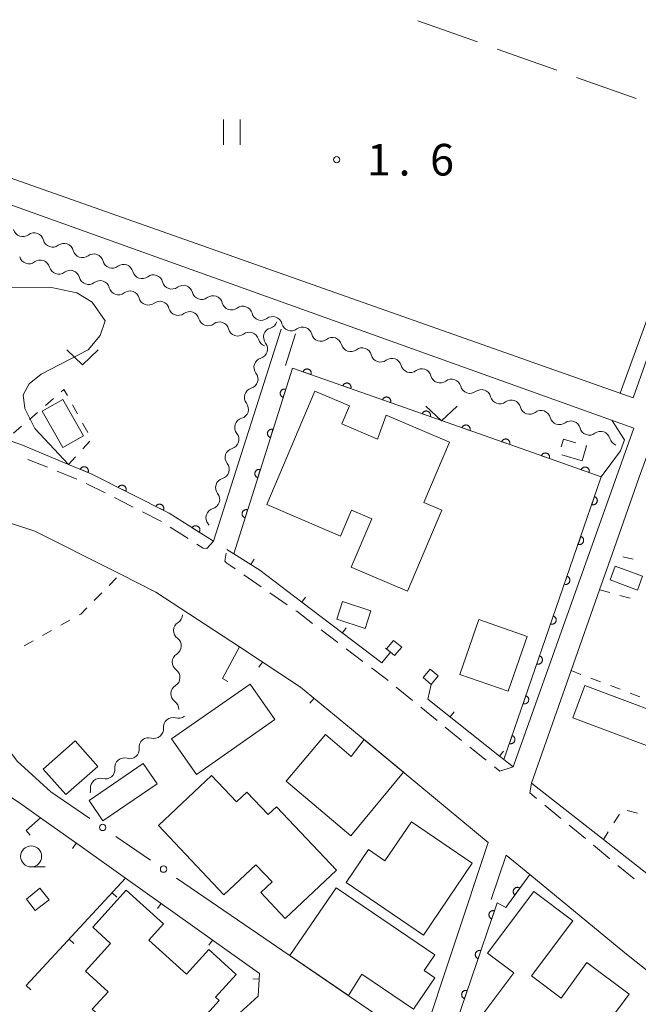
# Model space of a CAD drawing. Units: millimetres. Extents: x -80000 to -78000, y 33000 to 34500.
# Drawn here: x -78936 to -78862, y 33960 to 34077 of the extents above; entities that cross this region are included whole.
import ezdxf

# ---------------------------------------------------------------- set-up
doc = ezdxf.new("R2010")
doc.units = ezdxf.units.MM
for name, color, linetype, lineweight in [('210100_道路縁（街区線）', 7, 'Continuous', 15), ('221300_歩道', 7, 'Continuous', 9), ('300100_普通建物', 7, 'Continuous', 15), ('300300_普通無壁舎', 7, 'Continuous', 9), ('340100_門', 7, 'Continuous', 9), ('510200_一条河川、細流', 7, 'Continuous', 15), ('611000_被覆(直)', 7, 'Continuous', 20), ('613000_垣', 7, 'Continuous', 20), ('614000_塀', 7, 'Continuous', 20), ('630100_植生界', 7, 'Continuous', 9), ('630200_耕地界', 7, 'Continuous', 9), ('631100_田', 7, 'Continuous', 9), ('631300_畑', 7, 'Continuous', 9), ('633100_広葉樹林', 7, 'Continuous', 9), ('710200_等高線（主曲線）', 7, 'Continuous', 9), ('731200_図化機測定による標高点', 7, 'Continuous', 20), ('731207_図化機測定による標高点（注記）', 7, 'Continuous', 20)]:
    doc.layers.add(name, color=color, linetype=linetype, lineweight=lineweight)
doc.styles.add('Style-WORKING', font='txt')

msp = doc.modelspace()

# ---------------------------------------------------------------- linework, layer by layer
at = {"layer": '210100_道路縁（街区線）', "flags": 128}
for points in [[(-78768.27, 34229.06), (-78780.54, 34219.78), (-78800.35, 34204.2), (-78801.15, 34203.15), (-78802.55, 34200.64), (-78816.61, 34162.31), (-78837.46, 34103.41), (-78851.63, 34063.39), (-78862.84, 34031.74), (-78963.5, 34067.28), (-78965.8, 34068.72), (-78967.18, 34069.95)], [(-78968.68, 34068.86), (-78967.38, 34067.12), (-78966.01, 34065.92), (-78964.36, 34064.65), (-78960.5, 34063.14), (-78862.76, 34028.14), (-78877.08, 33987.95), (-78878.18, 33988.82), (-78878.69, 33989.22), (-78887.23, 33995.98)], [(-78904.63, 34039.9), (-78912.65, 34014.73), (-78917.93, 34018.05), (-78927.2, 34022.72), (-78929.88, 34023.84), (-78935.33, 34026.13), (-78937.24, 34026.81)], [(-78902.92, 34039.35), (-78904.12, 34035.57)], [(-78874.92, 33985.99), (-78870.21, 33999.36), (-78866.82, 34008.97), (-78865.33, 34013.2), (-78862.11, 34022.32), (-78861.23, 34024.82), (-78860.29, 34027.48), (-78820.05, 34013.06), (-78819.39, 34012.16), (-78819.48, 34010.22), (-78827.37, 33988.93), (-78838.53, 33959.85), (-78840.45, 33960.9), (-78842.61, 33962.08), (-78847.07, 33964.51), (-78858.29, 33972.98), (-78866.36, 33979.3), (-78874.92, 33985.99)], [(-78958.18, 34023.34), (-78953.17, 34020.03), (-78951.65, 34017.31), (-78949.57, 34005.99), (-78949.07, 34003.85), (-78948.07, 33999.56), (-78947.05, 33995.45), (-78945.84, 33992.18), (-78942.78, 33989.35), (-78941.6, 33988.18), (-78939.87, 33986.46), (-78935.42, 33983.47), (-78933.21, 33981.9), (-78928.22, 33978.36), (-78923.09, 33974.71)], [(-78928.86, 33982.83), (-78931.99, 33984.97), (-78935.97, 33988.61), (-78938.54, 33992), (-78940.67, 33995.69), (-78941.96, 33999.22), (-78942.38, 34000.38), (-78946.95, 34020.19), (-78933.86, 34015.93), (-78924.51, 34011.21), (-78923.72, 34010.81), (-78919.5, 34008.68), (-78909.58, 34002.17)], [(-78892.67, 34000.28), (-78899.71, 34005.62), (-78902.19, 34007.5), (-78907.15, 34011.27), (-78910.26, 34013.23), (-78911.08, 34013.74)], [(-78896.27, 33992.41), (-78880.04, 33978.98), (-78888.03, 33954.89), (-78912.92, 33971.92)], [(-78879.69, 33972.21), (-78877.9, 33977.47), (-78875.1, 33975.16), (-78863.82, 33965.86), (-78856.14, 33959.76), (-78850.06, 33955.42), (-78844.97, 33952.94), (-78838.56, 33950.1), (-78823.25, 33944.52), (-78820.15, 33943.38), (-78799.7, 33935.89)]]:
    msp.add_lwpolyline(points, dxfattribs=at)
at = {"layer": '221300_歩道'}
for p, q in [((-78932.379, 34023.491), (-78934.701, 34024.418)), ((-78928.896, 34022.102), (-78931.218, 34023.028)), ((-78925.526, 34020.461), (-78927.758, 34021.587)), ((-78915.684, 34015.034), (-78917.794, 34016.375)), ((-78907.002, 34009.321), (-78909.058, 34010.743)), ((-78903.918, 34007.187), (-78905.974, 34008.61)), ((-78897.901, 34002.711), (-78899.895, 34004.219)), ((-78894.91, 34000.45), (-78896.904, 34001.957)), ((-78889.02, 33995.808), (-78890.962, 33997.383)), ((-78886.108, 33993.445), (-78888.049, 33995.02)), ((-78883.196, 33991.083), (-78885.137, 33992.658)), ((-78880.283, 33988.721), (-78882.225, 33990.296)), ((-78871.409, 33981.8), (-78873.341, 33983.387)), ((-78868.512, 33979.419), (-78870.443, 33981.006)), ((-78865.614, 33977.039), (-78867.546, 33978.626)), ((-78862.717, 33974.658), (-78864.648, 33976.245))]:
    msp.add_line(p, q, dxfattribs=at)
at = {"layer": '221300_歩道', "flags": 128}
for points in [[(-78922.183, 34018.763), (-78923.68, 34019.53), (-78924.41, 34019.898)], [(-78918.849, 34017.045), (-78918.92, 34017.09), (-78921.07, 34018.192)], [(-78912.65, 34014.73), (-78913.47, 34013.85), (-78913.9, 34013.9), (-78914.629, 34014.364)], [(-78910.086, 34011.454), (-78910.6, 34011.81), (-78911.07, 34012.1), (-78911.32, 34012.37), (-78911.155, 34013.31)], [(-78900.892, 34004.973), (-78902.78, 34006.4), (-78902.89, 34006.476)], [(-78891.933, 33998.17), (-78892.45, 33998.59), (-78893.913, 33999.696)], [(-78877.08, 33987.95), (-78878.68, 33987.42), (-78879.313, 33987.933)], [(-78874.307, 33984.18), (-78875.11, 33984.84), (-78874.92, 33985.99)]]:
    msp.add_lwpolyline(points, dxfattribs=at)
at = {"layer": '300100_普通建物', "flags": 128}
for points in [[(-78933, 34030.16), (-78930.55, 34025.83), (-78928.09, 34027.23), (-78930.54, 34031.56), (-78933, 34030.16)], [(-78885.55, 34018.4), (-78889.64, 34008.79), (-78896.32, 34011.64), (-78893.87, 34017.39), (-78896.27, 34018.41), (-78897.57, 34015.34), (-78906.34, 34019.07), (-78900.61, 34032.53), (-78896.52, 34030.78), (-78897.43, 34028.66), (-78893.18, 34026.85), (-78892.16, 34029.67), (-78884.64, 34026.46), (-78887.69, 34019.31), (-78885.55, 34018.4)], [(-78865.56, 34010.14), (-78862.33, 34008.92), (-78861.72, 34010.59), (-78864.98, 34011.77), (-78865.56, 34010.14)], [(-78897.33, 34007.55), (-78893.98, 34006.45), (-78894.67, 34004.35), (-78898.02, 34005.46), (-78897.33, 34007.55)], [(-78883.42, 33998.9), (-78881.16, 34005.41), (-78875.42, 34003.42), (-78877.67, 33996.92), (-78883.42, 33998.9)], [(-78905.36, 33993.55), (-78914.69, 33987.05), (-78917.64, 33991.27), (-78908.3, 33997.77), (-78905.36, 33993.55)], [(-78868.59, 33997.59), (-78855.06, 33992.53), (-78856.49, 33988.71), (-78870.01, 33993.77), (-78868.59, 33997.59)], [(-78926.41, 33987.98), (-78930.18, 33984.64), (-78932.87, 33987.67), (-78929.09, 33991.01), (-78926.41, 33987.98)], [(-78890.09, 33987.3), (-78896.37, 33979.75), (-78904.05, 33986.24), (-78899.37, 33991.77), (-78896.3, 33989.17), (-78894.79, 33991.18), (-78890.09, 33987.3)], [(-78919.36, 33985.93), (-78925.79, 33981.53), (-78927.44, 33983.94), (-78921.02, 33988.35), (-78919.36, 33985.93)], [(-78905.18, 33983.2), (-78898.07, 33975.67), (-78904.14, 33969.94), (-78907.04, 33973.01), (-78905.7, 33974.28), (-78907.63, 33976.31), (-78911.42, 33972.73), (-78919.2, 33980.96), (-78912.9, 33986.91), (-78909.94, 33983.78), (-78908.7, 33984.95), (-78906.17, 33982.27), (-78905.18, 33983.2)], [(-78881.93, 33976.5), (-78887.73, 33967.97), (-78896.92, 33974.23), (-78894.27, 33978.13), (-78892.31, 33976.8), (-78889.16, 33981.43), (-78881.93, 33976.5)], [(-78934.88, 33972.25), (-78933.82, 33970.87), (-78932.18, 33972.14), (-78933.26, 33973.53), (-78934.88, 33972.25)], [(-78920.34, 33967.38), (-78915.87, 33963.34), (-78913.22, 33966.26), (-78909.95, 33963.3), (-78912.41, 33960.59), (-78911.99, 33960.21), (-78922.4, 33948.71), (-78926.88, 33952.77), (-78923.77, 33956.2), (-78927.05, 33959.16), (-78925.17, 33961.24), (-78927.86, 33963.68), (-78924.87, 33966.98), (-78926.99, 33968.9), (-78923.01, 33973.29), (-78918.6, 33969.3), (-78920.34, 33967.38)], [(-78898.08, 33973.59), (-78886.38, 33965.62), (-78887.66, 33963.75), (-78886.39, 33962.89), (-78888.92, 33959.18), (-78895.03, 33963.34), (-78896.65, 33960.79), (-78903.58, 33965.53), (-78898.08, 33973.59)], [(-78871.77, 33945.26), (-78883.88, 33954.33), (-78877.02, 33963.49), (-78880.11, 33965.81), (-78874.63, 33973.13), (-78870.01, 33969.67), (-78874.91, 33963.13), (-78871.39, 33960.49), (-78868.33, 33964.72), (-78863.3, 33960.95), (-78867.73, 33955.03), (-78869.19, 33956.11), (-78871.44, 33953.1), (-78867.89, 33950.44), (-78871.77, 33945.26)]]:
    msp.add_lwpolyline(points, dxfattribs=at)
at = {"layer": '300300_普通無壁舎'}
msp.add_line((-78868.89, 34024.28), (-78871.29, 34024.978), dxfattribs=at)
at = {"layer": '300300_普通無壁舎', "flags": 128}
for points in [[(-78871.39, 34025.93), (-78871.12, 34026.85), (-78869.642, 34026.415)], [(-78868.443, 34026.061), (-78868.37, 34026.04), (-78868.89, 34024.28)]]:
    msp.add_lwpolyline(points, dxfattribs=at)
at = {"layer": '340100_門', "flags": 128}
for points in [[(-78892.11, 34001.95), (-78891.27, 34002.95), (-78890.31, 34002.14), (-78891.15, 34001.14), (-78892.11, 34001.95)], [(-78887.77, 33998.54), (-78886.93, 33999.54), (-78885.97, 33998.73), (-78886.81, 33997.73), (-78887.77, 33998.54)]]:
    msp.add_lwpolyline(points, dxfattribs=at)
at = {"layer": '510200_一条河川、細流', "extrusion": (0, 0, -1)}
for centre, start, end in [((78935.293775, 34051.997351), 289.435195, 345.605556), ((78935.293775, 34051.997351), 233.264834, 289.435195), ((78931.757456, 34050.749574), 289.435195, 345.605556), ((78931.757456, 34050.749574), 233.264834, 289.435195), ((78928.221136, 34049.501797), 289.435195, 345.605556), ((78934.578666, 34048.774452), 289.071985, 345.242346), ((78928.221136, 34049.501797), 233.264834, 289.435195), ((78924.684817, 34048.25402), 289.435195, 345.605556), ((78934.578666, 34048.774452), 232.901624, 289.071985), ((78931.034508, 34047.549117), 289.071985, 345.242346), ((78924.687261, 34048.252191), 233.109784, 289.280145), ((78921.147578, 34047.013989), 289.280145, 345.450506), ((78931.034508, 34047.549117), 232.901624, 289.071985), ((78927.49035, 34046.323783), 289.071985, 345.242346), ((78921.147578, 34047.013989), 233.109784, 289.280145), ((78927.49035, 34046.323783), 232.901624, 289.071985), ((78923.946192, 34045.098449), 289.071985, 345.242346), ((78917.607895, 34045.775786), 289.280145, 345.450506), ((78917.607895, 34045.775786), 233.109784, 289.280145), ((78923.946192, 34045.098449), 232.901624, 289.071985), ((78920.402034, 34043.873115), 289.071985, 345.242346), ((78914.068213, 34044.537584), 289.280145, 345.450506), ((78914.068213, 34044.537584), 233.109784, 289.280145), ((78920.402034, 34043.873115), 232.901624, 289.071985), ((78916.857876, 34042.64778), 289.071985, 345.242346), ((78910.52853, 34043.299381), 289.280145, 345.450506), ((78910.52853, 34043.299381), 233.109784, 289.280145), ((78916.857876, 34042.64778), 232.901624, 289.071985), ((78913.313718, 34041.422446), 289.071985, 345.242346), ((78906.988847, 34042.061179), 289.280145, 345.450506), ((78906.988847, 34042.061179), 233.109784, 289.280145), ((78913.313718, 34041.422446), 232.901624, 289.071985), ((78909.76956, 34040.197112), 289.071985, 345.242346), ((78906.218307, 34041.110718), 197.680351, 253.850712), ((78903.449164, 34040.822976), 289.280145, 345.450506), ((78903.449164, 34040.822976), 233.109784, 289.280145), ((78909.769823, 34040.197258), 232.874593, 289.044955), ((78906.225087, 34038.973596), 289.044955, 345.215316), ((78899.909481, 34039.584774), 289.280145, 345.450506), ((78899.909481, 34039.584774), 233.109784, 289.280145), ((78907.357206, 34037.537847), 141.50999, 197.680351), ((78896.369798, 34038.346572), 289.280145, 345.450506), ((78896.369798, 34038.346572), 233.109784, 289.280145), ((78907.357206, 34037.537847), 197.680351, 253.850712), ((78892.830115, 34037.108369), 289.280145, 345.450506), ((78892.830115, 34037.108369), 233.109784, 289.280145), ((78889.290433, 34035.870167), 289.280145, 345.450506), ((78908.496105, 34033.964975), 141.50999, 197.680351), ((78889.290433, 34035.870167), 233.109784, 289.280145), ((78885.75075, 34034.631964), 289.280145, 345.450506), ((78908.496105, 34033.964975), 197.680351, 253.850712), ((78885.75075, 34034.631964), 233.109784, 289.280145), ((78882.211067, 34033.393762), 289.280145, 345.450506), ((78882.211067, 34033.393762), 233.109784, 289.280145), ((78878.671384, 34032.155559), 289.280145, 345.450506), ((78909.635004, 34030.392104), 141.50999, 197.680351), ((78878.671384, 34032.155559), 233.109784, 289.280145), ((78875.131701, 34030.917357), 289.280145, 345.450506), ((78909.635004, 34030.392104), 197.680351, 253.850712), ((78875.131701, 34030.917357), 233.109784, 289.280145), ((78871.592018, 34029.679155), 289.280145, 345.450506), ((78871.592018, 34029.679155), 233.109784, 289.280145), ((78868.052335, 34028.440952), 289.280145, 345.450506), ((78910.773902, 34026.819233), 141.50999, 197.680351), ((78868.052335, 34028.440952), 233.109784, 289.280145), ((78864.512653, 34027.20275), 289.280145, 345.450506), ((78910.773902, 34026.819233), 197.680351, 253.850712), ((78911.912801, 34023.246361), 141.50999, 197.680351), ((78911.912801, 34023.246361), 197.680351, 253.850712), ((78913.0517, 34019.67349), 141.50999, 197.680351), ((78913.0517, 34019.67349), 197.680342, 253.850703), ((78914.190599, 34016.100619), 141.509981, 152.666874), ((78917.457439, 34006.035785), 182.353297, 238.523658), ((78917.611419, 34002.288948), 126.182936, 182.353297), ((78917.611419, 34002.288948), 182.353297, 238.523658), ((78917.765399, 33998.54211), 126.182936, 182.353297), ((78917.765399, 33998.54211), 182.353297, 238.523658), ((78917.919378, 33994.795273), 126.182936, 182.353297), ((78916.841813, 33994.831327), 230.24182, 286.412181), ((78919.724628, 33992.43302), 174.071459, 230.24182), ((78919.724628, 33992.43302), 230.24182, 286.412181), ((78922.607442, 33990.034712), 174.071459, 230.24182), ((78922.607442, 33990.034712), 230.24182, 286.412181), ((78925.490257, 33987.636404), 174.071459, 230.24182), ((78925.490238, 33987.635568), 230.194415, 286.364776), ((78928.371067, 33985.234876), 174.024054, 200.515635)]:
    msp.add_arc(centre, 1.127969, start, end, dxfattribs=at)
at = {"layer": '510200_一条河川、細流'}
for centre, start, end in [((-78933.94414, 34050.187321), 14.445197, 126.684413), ((-78930.407821, 34048.939545), 14.445197, 126.684413), ((-78933.217585, 34046.973015), 14.808407, 127.047624), ((-78926.871502, 34047.691768), 14.445197, 126.684413), ((-78929.673427, 34045.74768), 14.808407, 127.047624), ((-78923.332734, 34046.445821), 14.600246, 126.839463), ((-78926.129269, 34044.522346), 14.808407, 127.047624), ((-78919.793051, 34045.207618), 14.600246, 126.839463), ((-78922.585111, 34043.297012), 14.808407, 127.047624), ((-78916.253368, 34043.969416), 14.600246, 126.839463), ((-78912.713685, 34042.731213), 14.600246, 126.839463), ((-78919.040953, 34042.071677), 14.808407, 127.047624), ((-78909.174002, 34041.493011), 14.600246, 126.839463), ((-78915.496795, 34040.846343), 14.808407, 127.047624), ((-78905.634319, 34040.254809), 14.600246, 126.839463), ((-78911.952637, 34039.621009), 14.808407, 127.047624), ((-78905.589356, 34038.942277), 106.20004, 218.439257), ((-78902.094636, 34039.016606), 14.600246, 126.839463), ((-78908.407892, 34038.396463), 14.835437, 127.074654), ((-78898.554954, 34037.778404), 14.600246, 126.839463), ((-78895.015271, 34036.540201), 14.600246, 126.839463), ((-78906.728254, 34035.369405), 106.20004, 218.439257), ((-78891.475588, 34035.301999), 14.600246, 126.839463), ((-78887.935905, 34034.063796), 14.600246, 126.839463), ((-78884.396222, 34032.825594), 14.600246, 126.839463), ((-78907.867153, 34031.796534), 106.20004, 218.439257), ((-78880.856539, 34031.587391), 14.600246, 126.839463), ((-78877.316856, 34030.349189), 14.600246, 126.839463), ((-78909.006052, 34028.223663), 106.20004, 218.439257), ((-78873.777174, 34029.110987), 14.600246, 126.839463), ((-78870.237491, 34027.872784), 14.600246, 126.839463), ((-78866.697808, 34026.634582), 14.600246, 126.839463), ((-78910.144951, 34024.650791), 106.20004, 218.439257), ((-78911.28385, 34021.07792), 106.20004, 218.439257), ((-78912.422748, 34017.505049), 106.20005, 218.439267), ((-78916.277677, 34004.110719), 121.527095, 233.766311), ((-78916.431657, 34000.363882), 121.527095, 233.766311), ((-78916.585636, 33996.617044), 121.527095, 233.766311), ((-78917.478788, 33992.665229), 73.638572, 185.877788), ((-78920.361602, 33990.266921), 73.638572, 185.877788), ((-78923.244417, 33987.868613), 73.638572, 185.877788), ((-78926.12542, 33985.468944), 73.685977, 185.925193)]:
    msp.add_arc(centre, 1.129844, start, end, dxfattribs=at)
at = {"layer": '611000_被覆(直)', "flags": 128}
for points in [[(-78878.18, 33988.82), (-78866.62, 34022.35), (-78875.34, 34025.43), (-78903.29, 34035.28), (-78910.26, 34013.23)], [(-78901.074, 34034.499), (-78901.061, 34034.541), (-78901.053, 34034.584), (-78901.047, 34034.626), (-78901.045, 34034.67), (-78901.048, 34034.714), (-78901.054, 34034.757), (-78901.063, 34034.8), (-78901.078, 34034.841), (-78901.094, 34034.881), (-78901.115, 34034.92), (-78901.139, 34034.957), (-78901.166, 34034.991), (-78901.196, 34035.022), (-78901.228, 34035.052), (-78901.263, 34035.078), (-78901.3, 34035.1), (-78901.339, 34035.12), (-78901.379, 34035.137), (-78901.422, 34035.15), (-78901.464, 34035.158), (-78901.507, 34035.164), (-78901.551, 34035.165), (-78901.594, 34035.163), (-78901.637, 34035.157), (-78901.68, 34035.147), (-78901.721, 34035.133), (-78901.762, 34035.117), (-78901.8, 34035.095), (-78901.837, 34035.072), (-78901.871, 34035.045), (-78901.903, 34035.015), (-78901.932, 34034.983), (-78901.958, 34034.947), (-78901.981, 34034.911), (-78902.001, 34034.872), (-78902.017, 34034.831)], [(-78902.017, 34034.831), (-78901.074, 34034.499)], [(-78904.089, 34032.753), (-78904.131, 34032.764), (-78904.174, 34032.771), (-78904.217, 34032.776), (-78904.261, 34032.776), (-78904.304, 34032.772), (-78904.347, 34032.764), (-78904.39, 34032.754), (-78904.43, 34032.738), (-78904.47, 34032.72), (-78904.508, 34032.698), (-78904.544, 34032.673), (-78904.577, 34032.645), (-78904.608, 34032.614), (-78904.636, 34032.581), (-78904.661, 34032.545), (-78904.682, 34032.507), (-78904.701, 34032.468), (-78904.716, 34032.427), (-78904.728, 34032.384), (-78904.735, 34032.341), (-78904.739, 34032.299), (-78904.739, 34032.255), (-78904.735, 34032.211), (-78904.728, 34032.168), (-78904.717, 34032.126), (-78904.701, 34032.085), (-78904.684, 34032.045), (-78904.661, 34032.008), (-78904.637, 34031.972), (-78904.608, 34031.939), (-78904.577, 34031.908), (-78904.544, 34031.88), (-78904.508, 34031.854), (-78904.471, 34031.833), (-78904.432, 34031.815), (-78904.39, 34031.799)], [(-78904.39, 34031.799), (-78904.089, 34032.753)], [(-78896.358, 34032.837), (-78896.345, 34032.879), (-78896.337, 34032.922), (-78896.331, 34032.964), (-78896.33, 34033.008), (-78896.332, 34033.052), (-78896.338, 34033.095), (-78896.348, 34033.138), (-78896.362, 34033.179), (-78896.378, 34033.22), (-78896.4, 34033.258), (-78896.423, 34033.295), (-78896.45, 34033.329), (-78896.48, 34033.36), (-78896.512, 34033.39), (-78896.548, 34033.416), (-78896.584, 34033.438), (-78896.623, 34033.458), (-78896.664, 34033.475), (-78896.706, 34033.488), (-78896.748, 34033.496), (-78896.791, 34033.502), (-78896.835, 34033.503), (-78896.878, 34033.501), (-78896.922, 34033.495), (-78896.964, 34033.485), (-78897.005, 34033.471), (-78897.046, 34033.455), (-78897.084, 34033.433), (-78897.121, 34033.41), (-78897.155, 34033.383), (-78897.187, 34033.353), (-78897.216, 34033.321), (-78897.242, 34033.286), (-78897.265, 34033.249), (-78897.285, 34033.21), (-78897.301, 34033.17)], [(-78897.301, 34033.17), (-78896.358, 34032.837)], [(-78891.642, 34031.175), (-78891.63, 34031.217), (-78891.621, 34031.26), (-78891.616, 34031.303), (-78891.614, 34031.346), (-78891.617, 34031.39), (-78891.623, 34031.433), (-78891.632, 34031.476), (-78891.646, 34031.517), (-78891.663, 34031.558), (-78891.684, 34031.596), (-78891.707, 34031.633), (-78891.734, 34031.667), (-78891.764, 34031.699), (-78891.797, 34031.728), (-78891.832, 34031.754), (-78891.868, 34031.777), (-78891.907, 34031.796), (-78891.948, 34031.813), (-78891.99, 34031.826), (-78892.033, 34031.834), (-78892.075, 34031.84), (-78892.119, 34031.842), (-78892.163, 34031.839), (-78892.206, 34031.833), (-78892.248, 34031.824), (-78892.29, 34031.809), (-78892.33, 34031.793), (-78892.369, 34031.771), (-78892.405, 34031.748), (-78892.439, 34031.721), (-78892.471, 34031.691), (-78892.501, 34031.659), (-78892.527, 34031.624), (-78892.549, 34031.587), (-78892.569, 34031.548), (-78892.586, 34031.508)], [(-78892.586, 34031.508), (-78891.642, 34031.175)], [(-78886.927, 34029.513), (-78886.914, 34029.556), (-78886.905, 34029.598), (-78886.9, 34029.641), (-78886.898, 34029.685), (-78886.901, 34029.728), (-78886.907, 34029.771), (-78886.916, 34029.814), (-78886.93, 34029.855), (-78886.947, 34029.896), (-78886.968, 34029.934), (-78886.991, 34029.971), (-78887.019, 34030.005), (-78887.049, 34030.037), (-78887.081, 34030.066), (-78887.116, 34030.092), (-78887.153, 34030.115), (-78887.191, 34030.135), (-78887.232, 34030.151), (-78887.274, 34030.164), (-78887.317, 34030.172), (-78887.359, 34030.178), (-78887.403, 34030.18), (-78887.447, 34030.177), (-78887.49, 34030.171), (-78887.533, 34030.162), (-78887.574, 34030.147), (-78887.615, 34030.131), (-78887.653, 34030.11), (-78887.69, 34030.086), (-78887.724, 34030.059), (-78887.755, 34030.029), (-78887.785, 34029.997), (-78887.811, 34029.962), (-78887.833, 34029.925), (-78887.853, 34029.887), (-78887.87, 34029.846)], [(-78887.87, 34029.846), (-78886.927, 34029.513)], [(-78882.211, 34027.851), (-78882.198, 34027.894), (-78882.19, 34027.936), (-78882.184, 34027.979), (-78882.182, 34028.023), (-78882.185, 34028.066), (-78882.191, 34028.11), (-78882.201, 34028.152), (-78882.215, 34028.193), (-78882.231, 34028.234), (-78882.253, 34028.272), (-78882.276, 34028.309), (-78882.303, 34028.343), (-78882.333, 34028.375), (-78882.365, 34028.404), (-78882.4, 34028.43), (-78882.437, 34028.453), (-78882.476, 34028.473), (-78882.516, 34028.489), (-78882.559, 34028.502), (-78882.601, 34028.511), (-78882.644, 34028.516), (-78882.688, 34028.518), (-78882.731, 34028.515), (-78882.774, 34028.509), (-78882.817, 34028.5), (-78882.858, 34028.486), (-78882.899, 34028.469), (-78882.937, 34028.448), (-78882.974, 34028.425), (-78883.008, 34028.397), (-78883.04, 34028.367), (-78883.069, 34028.335), (-78883.095, 34028.3), (-78883.118, 34028.263), (-78883.138, 34028.225), (-78883.154, 34028.184)], [(-78883.154, 34028.184), (-78882.211, 34027.851)], [(-78905.596, 34027.985), (-78905.638, 34027.997), (-78905.681, 34028.004), (-78905.724, 34028.008), (-78905.768, 34028.008), (-78905.811, 34028.004), (-78905.854, 34027.997), (-78905.897, 34027.986), (-78905.937, 34027.971), (-78905.977, 34027.953), (-78906.015, 34027.93), (-78906.051, 34027.906), (-78906.084, 34027.878), (-78906.115, 34027.846), (-78906.143, 34027.813), (-78906.168, 34027.777), (-78906.189, 34027.74), (-78906.208, 34027.701), (-78906.223, 34027.659), (-78906.235, 34027.617), (-78906.242, 34027.574), (-78906.246, 34027.531), (-78906.246, 34027.487), (-78906.242, 34027.444), (-78906.235, 34027.401), (-78906.224, 34027.359), (-78906.208, 34027.318), (-78906.191, 34027.278), (-78906.168, 34027.24), (-78906.144, 34027.204), (-78906.115, 34027.171), (-78906.084, 34027.14), (-78906.051, 34027.112), (-78906.015, 34027.087), (-78905.978, 34027.066), (-78905.939, 34027.047), (-78905.897, 34027.032)], [(-78905.897, 34027.032), (-78905.596, 34027.985)], [(-78877.495, 34026.19), (-78877.483, 34026.232), (-78877.474, 34026.274), (-78877.468, 34026.317), (-78877.467, 34026.361), (-78877.47, 34026.404), (-78877.475, 34026.448), (-78877.485, 34026.49), (-78877.499, 34026.531), (-78877.515, 34026.572), (-78877.537, 34026.61), (-78877.56, 34026.647), (-78877.587, 34026.681), (-78877.617, 34026.713), (-78877.649, 34026.742), (-78877.685, 34026.768), (-78877.721, 34026.791), (-78877.76, 34026.811), (-78877.801, 34026.827), (-78877.843, 34026.84), (-78877.885, 34026.849), (-78877.928, 34026.854), (-78877.972, 34026.856), (-78878.015, 34026.853), (-78878.059, 34026.847), (-78878.101, 34026.838), (-78878.142, 34026.824), (-78878.183, 34026.807), (-78878.221, 34026.786), (-78878.258, 34026.763), (-78878.292, 34026.735), (-78878.324, 34026.705), (-78878.353, 34026.673), (-78878.38, 34026.638), (-78878.402, 34026.601), (-78878.422, 34026.563), (-78878.438, 34026.522)], [(-78878.438, 34026.522), (-78877.495, 34026.19)], [(-78872.78, 34024.526), (-78872.767, 34024.568), (-78872.759, 34024.611), (-78872.753, 34024.653), (-78872.752, 34024.697), (-78872.754, 34024.74), (-78872.76, 34024.784), (-78872.769, 34024.826), (-78872.784, 34024.867), (-78872.8, 34024.908), (-78872.821, 34024.947), (-78872.845, 34024.983), (-78872.872, 34025.017), (-78872.902, 34025.049), (-78872.934, 34025.079), (-78872.969, 34025.105), (-78873.006, 34025.127), (-78873.044, 34025.147), (-78873.085, 34025.164), (-78873.127, 34025.177), (-78873.17, 34025.185), (-78873.212, 34025.191), (-78873.256, 34025.192), (-78873.3, 34025.19), (-78873.343, 34025.184), (-78873.386, 34025.175), (-78873.427, 34025.16), (-78873.468, 34025.144), (-78873.506, 34025.123), (-78873.543, 34025.1), (-78873.577, 34025.072), (-78873.609, 34025.042), (-78873.638, 34025.01), (-78873.664, 34024.975), (-78873.687, 34024.938), (-78873.707, 34024.9), (-78873.723, 34024.859)], [(-78873.723, 34024.859), (-78872.78, 34024.526)], [(-78912.65, 34014.73), (-78917.93, 34018.05), (-78927.2, 34022.72), (-78929.88, 34023.84)], [(-78927.553, 34022.868), (-78927.538, 34022.909), (-78927.527, 34022.951), (-78927.519, 34022.993), (-78927.515, 34023.037), (-78927.515, 34023.081), (-78927.519, 34023.124), (-78927.526, 34023.167), (-78927.538, 34023.209), (-78927.552, 34023.251), (-78927.571, 34023.29), (-78927.592, 34023.328), (-78927.617, 34023.364), (-78927.645, 34023.397), (-78927.676, 34023.428), (-78927.71, 34023.456), (-78927.745, 34023.481), (-78927.782, 34023.503), (-78927.822, 34023.522), (-78927.863, 34023.537), (-78927.905, 34023.548), (-78927.948, 34023.556), (-78927.991, 34023.56), (-78928.035, 34023.56), (-78928.078, 34023.556), (-78928.121, 34023.549), (-78928.163, 34023.538), (-78928.205, 34023.524), (-78928.244, 34023.504), (-78928.282, 34023.483), (-78928.318, 34023.458), (-78928.351, 34023.43), (-78928.383, 34023.4), (-78928.411, 34023.366), (-78928.435, 34023.33), (-78928.457, 34023.293), (-78928.476, 34023.253)], [(-78868.066, 34022.861), (-78868.053, 34022.903), (-78868.044, 34022.945), (-78868.039, 34022.988), (-78868.037, 34023.032), (-78868.04, 34023.075), (-78868.046, 34023.119), (-78868.055, 34023.161), (-78868.069, 34023.202), (-78868.085, 34023.243), (-78868.107, 34023.281), (-78868.13, 34023.318), (-78868.157, 34023.352), (-78868.187, 34023.384), (-78868.219, 34023.413), (-78868.255, 34023.44), (-78868.291, 34023.462), (-78868.33, 34023.482), (-78868.371, 34023.499), (-78868.413, 34023.511), (-78868.455, 34023.52), (-78868.498, 34023.526), (-78868.542, 34023.527), (-78868.585, 34023.525), (-78868.629, 34023.519), (-78868.671, 34023.509), (-78868.712, 34023.495), (-78868.753, 34023.479), (-78868.791, 34023.457), (-78868.828, 34023.434), (-78868.862, 34023.407), (-78868.894, 34023.377), (-78868.923, 34023.345), (-78868.95, 34023.31), (-78868.972, 34023.273), (-78868.992, 34023.234), (-78869.009, 34023.194)], [(-78928.476, 34023.253), (-78927.553, 34022.868)], [(-78907.103, 34023.218), (-78907.145, 34023.229), (-78907.188, 34023.236), (-78907.231, 34023.241), (-78907.275, 34023.241), (-78907.318, 34023.237), (-78907.361, 34023.229), (-78907.404, 34023.219), (-78907.444, 34023.203), (-78907.484, 34023.185), (-78907.522, 34023.163), (-78907.558, 34023.138), (-78907.591, 34023.11), (-78907.622, 34023.079), (-78907.65, 34023.046), (-78907.675, 34023.01), (-78907.696, 34022.972), (-78907.715, 34022.933), (-78907.73, 34022.892), (-78907.742, 34022.849), (-78907.749, 34022.806), (-78907.753, 34022.764), (-78907.753, 34022.72), (-78907.749, 34022.677), (-78907.742, 34022.633), (-78907.731, 34022.591), (-78907.715, 34022.551), (-78907.698, 34022.51), (-78907.675, 34022.473), (-78907.651, 34022.437), (-78907.622, 34022.404), (-78907.591, 34022.373), (-78907.558, 34022.345), (-78907.522, 34022.319), (-78907.485, 34022.298), (-78907.446, 34022.28), (-78907.404, 34022.264)], [(-78907.404, 34022.264), (-78907.103, 34023.218)], [(-78869.009, 34023.194), (-78868.066, 34022.861)], [(-78923.077, 34020.643), (-78923.059, 34020.683), (-78923.045, 34020.724), (-78923.034, 34020.766), (-78923.027, 34020.809), (-78923.024, 34020.852), (-78923.024, 34020.896), (-78923.028, 34020.94), (-78923.037, 34020.982), (-78923.048, 34021.025), (-78923.064, 34021.065), (-78923.083, 34021.105), (-78923.105, 34021.142), (-78923.131, 34021.177), (-78923.159, 34021.211), (-78923.191, 34021.241), (-78923.224, 34021.268), (-78923.26, 34021.293), (-78923.298, 34021.314), (-78923.339, 34021.332), (-78923.38, 34021.346), (-78923.421, 34021.357), (-78923.465, 34021.364), (-78923.508, 34021.367), (-78923.552, 34021.367), (-78923.595, 34021.363), (-78923.638, 34021.354), (-78923.68, 34021.343), (-78923.721, 34021.327), (-78923.76, 34021.309), (-78923.798, 34021.286), (-78923.833, 34021.26), (-78923.866, 34021.232), (-78923.897, 34021.2), (-78923.924, 34021.167), (-78923.948, 34021.131), (-78923.97, 34021.093)], [(-78923.97, 34021.093), (-78923.077, 34020.643)], [(-78867.424, 34020.018), (-78867.75, 34019.073)], [(-78867.75, 34019.073), (-78867.708, 34019.06), (-78867.665, 34019.052), (-78867.622, 34019.047), (-78867.579, 34019.045), (-78867.535, 34019.048), (-78867.492, 34019.054), (-78867.449, 34019.064), (-78867.408, 34019.078), (-78867.368, 34019.095), (-78867.33, 34019.117), (-78867.293, 34019.14), (-78867.259, 34019.168), (-78867.228, 34019.198), (-78867.198, 34019.23), (-78867.172, 34019.266), (-78867.15, 34019.303), (-78867.131, 34019.341), (-78867.114, 34019.382), (-78867.102, 34019.424), (-78867.094, 34019.467), (-78867.088, 34019.51), (-78867.087, 34019.554), (-78867.09, 34019.597), (-78867.096, 34019.64), (-78867.106, 34019.683), (-78867.12, 34019.724), (-78867.137, 34019.764), (-78867.159, 34019.803), (-78867.182, 34019.839), (-78867.21, 34019.873), (-78867.24, 34019.905), (-78867.272, 34019.934), (-78867.308, 34019.96), (-78867.344, 34019.982), (-78867.383, 34020.002), (-78867.424, 34020.018)], [(-78918.611, 34018.393), (-78918.593, 34018.433), (-78918.579, 34018.475), (-78918.569, 34018.516), (-78918.561, 34018.559), (-78918.558, 34018.603), (-78918.559, 34018.647), (-78918.563, 34018.69), (-78918.571, 34018.733), (-78918.582, 34018.775), (-78918.599, 34018.816), (-78918.617, 34018.855), (-78918.64, 34018.892), (-78918.666, 34018.928), (-78918.694, 34018.961), (-78918.725, 34018.992), (-78918.759, 34019.018), (-78918.795, 34019.043), (-78918.833, 34019.065), (-78918.873, 34019.083), (-78918.914, 34019.097), (-78918.956, 34019.108), (-78918.999, 34019.115), (-78919.043, 34019.118), (-78919.086, 34019.117), (-78919.13, 34019.113), (-78919.172, 34019.105), (-78919.215, 34019.094), (-78919.256, 34019.077), (-78919.295, 34019.059), (-78919.332, 34019.036), (-78919.368, 34019.01), (-78919.401, 34018.982), (-78919.431, 34018.951), (-78919.458, 34018.917), (-78919.483, 34018.882), (-78919.504, 34018.843)], [(-78919.504, 34018.843), (-78918.611, 34018.393)], [(-78908.61, 34018.45), (-78908.652, 34018.462), (-78908.695, 34018.469), (-78908.738, 34018.473), (-78908.782, 34018.473), (-78908.825, 34018.469), (-78908.868, 34018.462), (-78908.911, 34018.451), (-78908.951, 34018.436), (-78908.991, 34018.418), (-78909.029, 34018.395), (-78909.065, 34018.371), (-78909.098, 34018.343), (-78909.129, 34018.311), (-78909.157, 34018.278), (-78909.182, 34018.242), (-78909.203, 34018.205), (-78909.222, 34018.166), (-78909.237, 34018.124), (-78909.249, 34018.082), (-78909.256, 34018.039), (-78909.26, 34017.996), (-78909.26, 34017.952), (-78909.256, 34017.909), (-78909.249, 34017.866), (-78909.238, 34017.824), (-78909.222, 34017.783), (-78909.205, 34017.743), (-78909.182, 34017.705), (-78909.158, 34017.669), (-78909.129, 34017.636), (-78909.098, 34017.605), (-78909.065, 34017.577), (-78909.029, 34017.552), (-78908.992, 34017.531), (-78908.953, 34017.512), (-78908.911, 34017.497)], [(-78908.911, 34017.497), (-78908.61, 34018.45)], [(-78914.343, 34015.795), (-78914.321, 34015.833), (-78914.304, 34015.873), (-78914.289, 34015.913), (-78914.277, 34015.955), (-78914.271, 34015.998), (-78914.267, 34016.042), (-78914.267, 34016.085), (-78914.271, 34016.129), (-78914.278, 34016.172), (-78914.291, 34016.214), (-78914.305, 34016.255), (-78914.324, 34016.294), (-78914.347, 34016.332), (-78914.371, 34016.368), (-78914.4, 34016.401), (-78914.431, 34016.431), (-78914.464, 34016.459), (-78914.5, 34016.484), (-78914.539, 34016.506), (-78914.578, 34016.524), (-78914.618, 34016.538), (-78914.661, 34016.55), (-78914.704, 34016.557), (-78914.748, 34016.56), (-78914.791, 34016.561), (-78914.834, 34016.556), (-78914.878, 34016.549), (-78914.92, 34016.536), (-78914.961, 34016.522), (-78915, 34016.503), (-78915.038, 34016.481), (-78915.073, 34016.456), (-78915.107, 34016.427), (-78915.137, 34016.396), (-78915.165, 34016.363), (-78915.19, 34016.327)], [(-78915.19, 34016.327), (-78914.343, 34015.795)], [(-78869.054, 34015.291), (-78869.38, 34014.346)], [(-78869.38, 34014.346), (-78869.337, 34014.333), (-78869.295, 34014.325), (-78869.252, 34014.32), (-78869.208, 34014.318), (-78869.165, 34014.321), (-78869.121, 34014.327), (-78869.079, 34014.337), (-78869.038, 34014.352), (-78868.997, 34014.368), (-78868.959, 34014.39), (-78868.923, 34014.413), (-78868.889, 34014.441), (-78868.857, 34014.471), (-78868.828, 34014.503), (-78868.802, 34014.539), (-78868.78, 34014.576), (-78868.76, 34014.614), (-78868.744, 34014.655), (-78868.732, 34014.698), (-78868.723, 34014.74), (-78868.718, 34014.783), (-78868.717, 34014.827), (-78868.72, 34014.87), (-78868.726, 34014.913), (-78868.736, 34014.956), (-78868.75, 34014.997), (-78868.767, 34015.038), (-78868.788, 34015.076), (-78868.812, 34015.112), (-78868.839, 34015.146), (-78868.87, 34015.178), (-78868.902, 34015.207), (-78868.937, 34015.233), (-78868.974, 34015.255), (-78869.013, 34015.275), (-78869.054, 34015.291)], [(-78870.683, 34010.564), (-78871.009, 34009.619)], [(-78871.009, 34009.619), (-78870.967, 34009.606), (-78870.924, 34009.598), (-78870.882, 34009.593), (-78870.838, 34009.591), (-78870.795, 34009.594), (-78870.751, 34009.6), (-78870.709, 34009.61), (-78870.668, 34009.625), (-78870.627, 34009.641), (-78870.589, 34009.663), (-78870.552, 34009.686), (-78870.519, 34009.714), (-78870.487, 34009.744), (-78870.458, 34009.776), (-78870.432, 34009.812), (-78870.41, 34009.849), (-78870.39, 34009.887), (-78870.374, 34009.928), (-78870.361, 34009.971), (-78870.353, 34010.013), (-78870.348, 34010.056), (-78870.346, 34010.1), (-78870.349, 34010.143), (-78870.356, 34010.187), (-78870.365, 34010.229), (-78870.38, 34010.27), (-78870.396, 34010.311), (-78870.418, 34010.349), (-78870.441, 34010.385), (-78870.469, 34010.419), (-78870.499, 34010.451), (-78870.532, 34010.48), (-78870.567, 34010.506), (-78870.604, 34010.528), (-78870.642, 34010.548), (-78870.683, 34010.564)], [(-78872.313, 34005.837), (-78872.639, 34004.892)], [(-78872.639, 34004.892), (-78872.597, 34004.879), (-78872.554, 34004.871), (-78872.512, 34004.866), (-78872.468, 34004.864), (-78872.424, 34004.867), (-78872.381, 34004.874), (-78872.338, 34004.883), (-78872.297, 34004.898), (-78872.257, 34004.914), (-78872.219, 34004.936), (-78872.182, 34004.959), (-78872.148, 34004.987), (-78872.117, 34005.017), (-78872.087, 34005.049), (-78872.061, 34005.085), (-78872.039, 34005.122), (-78872.02, 34005.16), (-78872.003, 34005.201), (-78871.991, 34005.244), (-78871.983, 34005.286), (-78871.977, 34005.329), (-78871.976, 34005.373), (-78871.979, 34005.416), (-78871.985, 34005.46), (-78871.995, 34005.502), (-78872.009, 34005.543), (-78872.026, 34005.584), (-78872.048, 34005.622), (-78872.071, 34005.658), (-78872.099, 34005.692), (-78872.129, 34005.724), (-78872.161, 34005.753), (-78872.197, 34005.779), (-78872.233, 34005.801), (-78872.272, 34005.821), (-78872.313, 34005.837)], [(-78873.943, 34001.11), (-78874.269, 34000.165)], [(-78874.269, 34000.165), (-78874.226, 34000.152), (-78874.184, 34000.144), (-78874.141, 34000.139), (-78874.097, 34000.137), (-78874.054, 34000.14), (-78874.011, 34000.147), (-78873.968, 34000.156), (-78873.927, 34000.171), (-78873.886, 34000.187), (-78873.848, 34000.209), (-78873.812, 34000.232), (-78873.778, 34000.26), (-78873.746, 34000.29), (-78873.717, 34000.323), (-78873.691, 34000.358), (-78873.669, 34000.395), (-78873.649, 34000.433), (-78873.633, 34000.474), (-78873.621, 34000.517), (-78873.612, 34000.559), (-78873.607, 34000.602), (-78873.606, 34000.646), (-78873.609, 34000.689), (-78873.615, 34000.733), (-78873.625, 34000.775), (-78873.639, 34000.816), (-78873.656, 34000.857), (-78873.677, 34000.895), (-78873.701, 34000.931), (-78873.728, 34000.965), (-78873.759, 34000.997), (-78873.791, 34001.026), (-78873.826, 34001.052), (-78873.863, 34001.074), (-78873.902, 34001.094), (-78873.943, 34001.11)], [(-78875.572, 33996.383), (-78875.898, 33995.438)], [(-78875.898, 33995.438), (-78875.856, 33995.425), (-78875.814, 33995.417), (-78875.771, 33995.412), (-78875.727, 33995.41), (-78875.684, 33995.413), (-78875.64, 33995.42), (-78875.598, 33995.429), (-78875.557, 33995.444), (-78875.516, 33995.46), (-78875.478, 33995.482), (-78875.441, 33995.505), (-78875.408, 33995.533), (-78875.376, 33995.563), (-78875.347, 33995.596), (-78875.321, 33995.631), (-78875.299, 33995.668), (-78875.279, 33995.707), (-78875.263, 33995.747), (-78875.25, 33995.79), (-78875.242, 33995.832), (-78875.237, 33995.875), (-78875.235, 33995.919), (-78875.238, 33995.962), (-78875.245, 33996.006), (-78875.254, 33996.048), (-78875.269, 33996.089), (-78875.285, 33996.13), (-78875.307, 33996.168), (-78875.33, 33996.204), (-78875.358, 33996.238), (-78875.388, 33996.27), (-78875.421, 33996.299), (-78875.456, 33996.325), (-78875.493, 33996.347), (-78875.532, 33996.367), (-78875.572, 33996.383)], [(-78877.202, 33991.656), (-78877.528, 33990.711)], [(-78877.528, 33990.711), (-78877.486, 33990.698), (-78877.443, 33990.69), (-78877.401, 33990.685), (-78877.357, 33990.683), (-78877.313, 33990.686), (-78877.27, 33990.693), (-78877.227, 33990.702), (-78877.187, 33990.717), (-78877.146, 33990.733), (-78877.108, 33990.755), (-78877.071, 33990.779), (-78877.037, 33990.806), (-78877.006, 33990.836), (-78876.977, 33990.869), (-78876.951, 33990.904), (-78876.928, 33990.941), (-78876.909, 33990.98), (-78876.892, 33991.021), (-78876.88, 33991.063), (-78876.872, 33991.105), (-78876.866, 33991.148), (-78876.865, 33991.192), (-78876.868, 33991.235), (-78876.874, 33991.279), (-78876.884, 33991.321), (-78876.898, 33991.362), (-78876.915, 33991.403), (-78876.937, 33991.441), (-78876.96, 33991.478), (-78876.988, 33991.511), (-78877.018, 33991.543), (-78877.05, 33991.572), (-78877.086, 33991.598), (-78877.123, 33991.62), (-78877.161, 33991.64), (-78877.202, 33991.656)], [(-78875.1, 33975.16), (-78877.96, 33971.25), (-78878.97, 33971.8), (-78885.09, 33953.92), (-78872.12, 33944.33)], [(-78876.281, 33973.546), (-78876.317, 33973.57), (-78876.356, 33973.591), (-78876.395, 33973.608), (-78876.436, 33973.622), (-78876.479, 33973.632), (-78876.522, 33973.639), (-78876.566, 33973.643), (-78876.609, 33973.641), (-78876.653, 33973.637), (-78876.696, 33973.627), (-78876.737, 33973.616), (-78876.778, 33973.6), (-78876.817, 33973.58), (-78876.854, 33973.558), (-78876.89, 33973.531), (-78876.922, 33973.503), (-78876.952, 33973.472), (-78876.98, 33973.437), (-78877.004, 33973.401), (-78877.024, 33973.362), (-78877.042, 33973.323), (-78877.056, 33973.282), (-78877.066, 33973.239), (-78877.073, 33973.196), (-78877.076, 33973.153), (-78877.075, 33973.109), (-78877.071, 33973.065), (-78877.061, 33973.023), (-78877.05, 33972.981), (-78877.033, 33972.94), (-78877.014, 33972.901), (-78876.991, 33972.864), (-78876.965, 33972.829), (-78876.937, 33972.796), (-78876.905, 33972.766), (-78876.871, 33972.739)], [(-78876.871, 33972.739), (-78876.281, 33973.546)], [(-78879.296, 33970.849), (-78879.338, 33970.861), (-78879.381, 33970.869), (-78879.423, 33970.874), (-78879.467, 33970.876), (-78879.511, 33970.872), (-78879.554, 33970.866), (-78879.596, 33970.856), (-78879.637, 33970.842), (-78879.678, 33970.825), (-78879.716, 33970.803), (-78879.753, 33970.78), (-78879.786, 33970.752), (-78879.818, 33970.722), (-78879.847, 33970.69), (-78879.873, 33970.654), (-78879.895, 33970.617), (-78879.914, 33970.578), (-78879.931, 33970.537), (-78879.943, 33970.495), (-78879.951, 33970.453), (-78879.956, 33970.41), (-78879.958, 33970.366), (-78879.954, 33970.323), (-78879.948, 33970.279), (-78879.938, 33970.237), (-78879.924, 33970.196), (-78879.907, 33970.155), (-78879.885, 33970.117), (-78879.862, 33970.081), (-78879.834, 33970.047), (-78879.804, 33970.015), (-78879.772, 33969.986), (-78879.736, 33969.96), (-78879.699, 33969.938), (-78879.66, 33969.919), (-78879.619, 33969.902)], [(-78879.619, 33969.902), (-78879.296, 33970.849)], [(-78880.915, 33966.118), (-78880.957, 33966.13), (-78881, 33966.139), (-78881.042, 33966.144), (-78881.086, 33966.145), (-78881.13, 33966.142), (-78881.173, 33966.136), (-78881.216, 33966.126), (-78881.256, 33966.111), (-78881.297, 33966.095), (-78881.335, 33966.073), (-78881.372, 33966.049), (-78881.405, 33966.022), (-78881.437, 33965.991), (-78881.466, 33965.959), (-78881.492, 33965.923), (-78881.514, 33965.887), (-78881.534, 33965.848), (-78881.55, 33965.807), (-78881.562, 33965.765), (-78881.57, 33965.722), (-78881.576, 33965.679), (-78881.577, 33965.635), (-78881.574, 33965.592), (-78881.567, 33965.549), (-78881.558, 33965.506), (-78881.543, 33965.465), (-78881.526, 33965.425), (-78881.504, 33965.387), (-78881.481, 33965.35), (-78881.454, 33965.316), (-78881.423, 33965.285), (-78881.391, 33965.256), (-78881.355, 33965.23), (-78881.318, 33965.208), (-78881.28, 33965.188), (-78881.239, 33965.172)], [(-78881.239, 33965.172), (-78880.915, 33966.118)], [(-78882.534, 33961.387), (-78882.576, 33961.4), (-78882.619, 33961.408), (-78882.662, 33961.413), (-78882.706, 33961.414), (-78882.749, 33961.411), (-78882.792, 33961.405), (-78882.835, 33961.395), (-78882.876, 33961.381), (-78882.916, 33961.364), (-78882.954, 33961.342), (-78882.991, 33961.319), (-78883.025, 33961.291), (-78883.056, 33961.261), (-78883.085, 33961.228), (-78883.111, 33961.193), (-78883.133, 33961.156), (-78883.153, 33961.117), (-78883.169, 33961.076), (-78883.181, 33961.034), (-78883.19, 33960.991), (-78883.195, 33960.949), (-78883.196, 33960.905), (-78883.193, 33960.861), (-78883.187, 33960.818), (-78883.177, 33960.776), (-78883.162, 33960.735), (-78883.146, 33960.694), (-78883.124, 33960.656), (-78883.1, 33960.619), (-78883.073, 33960.586), (-78883.042, 33960.554), (-78883.01, 33960.525), (-78882.974, 33960.499), (-78882.938, 33960.477), (-78882.899, 33960.457), (-78882.858, 33960.441)], [(-78882.858, 33960.441), (-78882.534, 33961.387)]]:
    msp.add_lwpolyline(points, dxfattribs=at)
at = {"layer": '613000_垣'}
for p, q in [((-78927.361, 33981.804), (-78928.86, 33982.83)), ((-78920.141, 33976.862), (-78924.267, 33979.686)), ((-78912.92, 33971.92), (-78917.046, 33974.744))]:
    msp.add_line(p, q, dxfattribs=at)
for centre in [(-78925.814, 33980.745), (-78918.593, 33975.803)]:
    msp.add_circle(centre, 0.375, dxfattribs=at)
at = {"layer": '614000_塀'}
for p, q in [((-78908.224, 34011.947), (-78907.824, 34012.582)), ((-78902.19, 34007.5), (-78901.736, 34008.097)), ((-78897.346, 34003.827), (-78896.893, 34004.425)), ((-78891.66, 34001.56), (-78892.249, 34002.025)), ((-78906.861, 34000.384), (-78907.273, 33999.757)), ((-78911.61, 33998.44), (-78910.951, 33998.081)), ((-78900.726, 33996.085), (-78901.203, 33995.506)), ((-78884.571, 33993.875), (-78884.105, 33994.463)), ((-78878.69, 33989.22), (-78878.225, 33989.808)), ((-78934.91, 33980.39), (-78934.412, 33979.829)), ((-78928.947, 33978.876), (-78929.381, 33978.264)), ((-78924.684, 33972.993), (-78924.135, 33972.483)), ((-78918.887, 33971.722), (-78919.322, 33971.111)), ((-78929.787, 33967.496), (-78929.237, 33966.986)), ((-78912.774, 33967.376), (-78913.209, 33966.765)), ((-78907.242, 33962.748), (-78907.991, 33962.784)), ((-78934.89, 33962), (-78934.34, 33961.49))]:
    msp.add_line(p, q, dxfattribs=at)
at = {"layer": '614000_塀', "flags": 128}
for points in [[(-78902.19, 34007.5), (-78907.15, 34011.27), (-78910.26, 34013.23)], [(-78891.66, 34001.56), (-78892.67, 34000.28), (-78899.71, 34005.62)], [(-78911.61, 33998.44), (-78909.58, 34002.17), (-78902.32, 33997.4), (-78896.27, 33992.41)], [(-78878.69, 33989.22), (-78887.23, 33995.98), (-78886.81, 33997.73)], [(-78934.91, 33980.39), (-78933.21, 33981.9), (-78928.22, 33978.36)], [(-78934.89, 33962), (-78923.09, 33974.71), (-78907.21, 33963.42), (-78907.34, 33960.71), (-78909.97, 33958.34)]]:
    msp.add_lwpolyline(points, dxfattribs=at)
at = {"layer": '630100_植生界'}
for p, q in [((-78931.673, 34031.643), (-78932.617, 34030.824)), ((-78928.804, 34029.826), (-78929.407, 34030.921)), ((-78933.561, 34030.004), (-78934.505, 34029.185)), ((-78935.449, 34028.365), (-78936.393, 34027.546)), ((-78927.597, 34027.637), (-78928.2, 34028.732)), ((-78928.175, 34025.669), (-78927.323, 34026.583)), ((-78929.88, 34023.84), (-78929.028, 34024.754)), ((-78865.275, 34013.186), (-78865.33, 34013.2)), ((-78862.849, 34012.581), (-78864.062, 34012.884)), ((-78925.048, 34009.474), (-78924.167, 34010.36)), ((-78926.81, 34007.7), (-78925.929, 34008.587)), ((-78866.82, 34008.97), (-78865.616, 34008.634)), ((-78864.412, 34008.297), (-78863.208, 34007.961)), ((-78930.788, 34004.75), (-78929.698, 34005.362)), ((-78932.968, 34003.526), (-78931.878, 34004.138)), ((-78935.147, 34002.301), (-78934.058, 34002.914)), ((-78870.21, 33999.36), (-78869.041, 33998.917)), ((-78867.872, 33998.474), (-78866.704, 33998.031)), ((-78865.535, 33997.588), (-78864.366, 33997.144)), ((-78863.197, 33996.701), (-78862.028, 33996.258)), ((-78862.336, 33982.426), (-78863.544, 33982.749)), ((-78864.462, 33982.337), (-78865.124, 33981.277)), ((-78865.787, 33980.217), (-78866.36, 33979.3))]:
    msp.add_line(p, q, dxfattribs=at)
at = {"layer": '630100_植生界', "flags": 128}
for points in [[(-78930.011, 34032.016), (-78930.41, 34032.74), (-78930.729, 34032.463)], [(-78928.608, 34005.974), (-78928.42, 34006.08), (-78927.691, 34006.814)]]:
    msp.add_lwpolyline(points, dxfattribs=at)
at = {"layer": '630200_耕地界'}
for p, q in [((-78888.393, 34076.494), (-78881.329, 34073.976)), ((-78878.974, 34073.137), (-78871.909, 34070.619)), ((-78869.554, 34069.779), (-78862.49, 34067.261))]:
    msp.add_line(p, q, dxfattribs=at)
at = {"layer": '631100_田'}
for p, q in [((-78911.48, 34061.77), (-78911.48, 34064.77)), ((-78909.48, 34061.77), (-78909.48, 34064.77))]:
    msp.add_line(p, q, dxfattribs=at)
at = {"layer": '631300_畑', "flags": 128}
for points in [[(-78930.091, 34037.419), (-78928.216, 34035.669), (-78926.341, 34037.419)], [(-78887.465, 34030.755), (-78885.59, 34029.005), (-78883.715, 34030.755)]]:
    msp.add_lwpolyline(points, dxfattribs=at)
at = {"layer": '633100_広葉樹林'}
msp.add_line((-78934.31, 33976.06), (-78932.643, 33976.06), dxfattribs=at)
msp.add_circle((-78934.31, 33977.31), 1.249875, dxfattribs=at)
at = {"layer": '710200_等高線（主曲線）', "flags": 128}
for points in [[(-78849.43, 34069.59), (-78850.79, 34067.75), (-78852.31, 34065.38), (-78864.36, 34032.28)], [(-78929.88, 34023.84), (-78933.87, 34028.1), (-78935.04, 34030.47), (-78935.25, 34032.09), (-78934.54, 34033.41), (-78933.11, 34034.54), (-78927.53, 34037.42), (-78926.11, 34039.12), (-78925.54, 34040.87), (-78927.06, 34043.11), (-78928.88, 34044.21), (-78931.91, 34044.84), (-78938.88, 34044.89), (-78942.31, 34044.41), (-78944.95, 34042.6), (-78950.95, 34035.76), (-78953.15, 34033.82), (-78955.01, 34032.42)], [(-78865.38, 34029.08), (-78863.87, 34026.76), (-78864.32, 34025.46), (-78866.62, 34022.35)]]:
    msp.add_lwpolyline(points, dxfattribs=at)
at = {"layer": '731200_図化機測定による標高点'}
msp.add_circle((-78898.04, 34060.01), 0.375, dxfattribs=at)

# ---------------------------------------------------------------- texts
at = {"layer": '731207_図化機測定による標高点（注記）', "style": 'Style-WORKING'}
for s, p in [('6', (-78886.94, 34058.13)), ('1', (-78894.44, 34058.13)), ('.', (-78890.69, 34058.13))]:
    msp.add_text(s, height=3.75, dxfattribs=at).set_placement(p)

doc.saveas('drawing.dxf')
